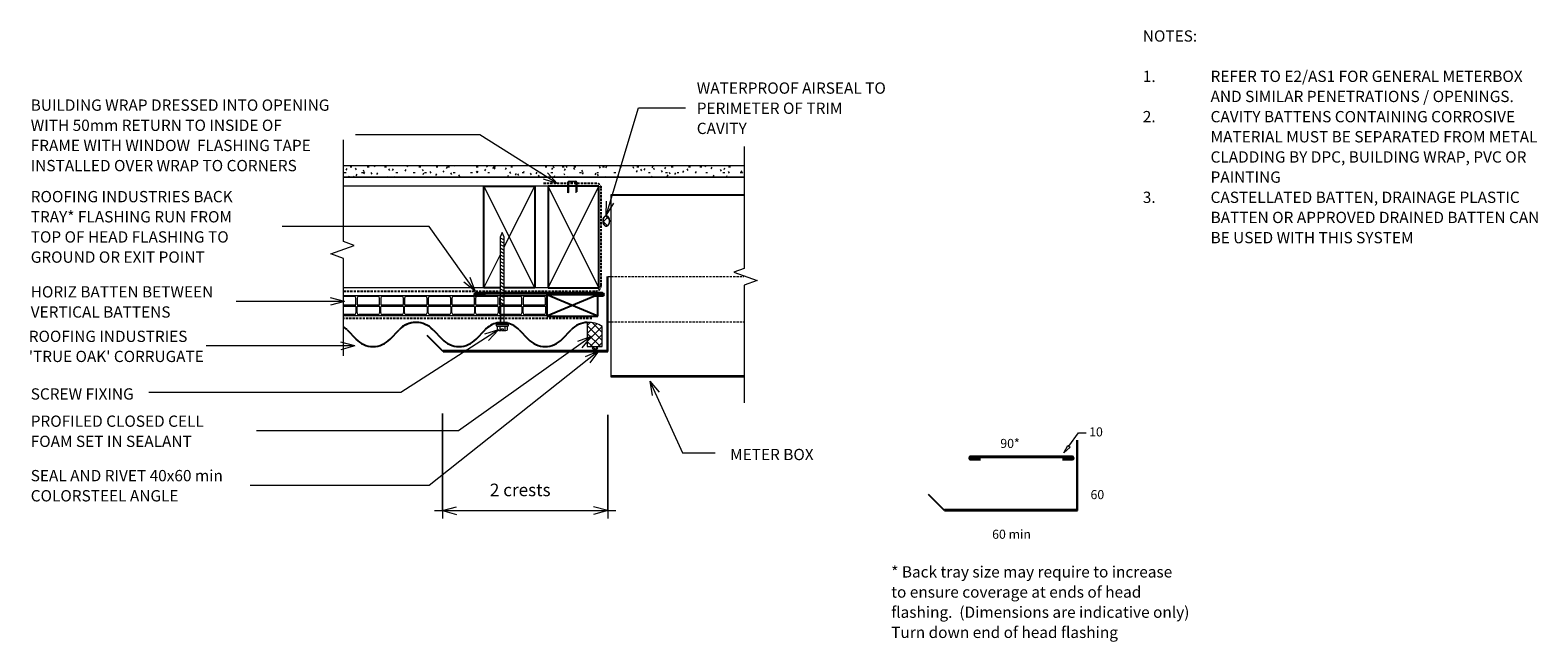
# Model space of a CAD drawing. Units: millimetres. Extents: x 235 to 1570, y -598 to -57.
import ezdxf

# ---------------------------------------------------------------- set-up
doc = ezdxf.new("R2010")
doc.units = ezdxf.units.MM
doc.linetypes.add('IMPORT-DASHED', pattern=[3, 2, -1])
for name, color, linetype, lineweight in [('A-ANNO-DIMS', 211, 'Continuous', 9), ('A-ANNO-DIMS-5', 211, 'Continuous', 9), ('A-ANNO-KEYN', 231, 'Continuous', 9), ('A-DETL', 90, 'Continuous', 13), ('A-DETL-GENF', 92, 'Continuous', 13), ('A-DETL-THIN', 151, 'Continuous', 13), ('G-ANNO-TEXT', 231, 'Continuous', 9)]:
    doc.layers.add(name, color=color, linetype=linetype, lineweight=lineweight)
doc.styles.add('Stylus BT', font='stylu.ttf', dxfattribs={"height": 10})
doc.styles.add('Stylus BT_1', font='stylu.ttf', dxfattribs={"height": 8})
doc.styles.add('Stylus BT_2', font='stylu.ttf', dxfattribs={"height": 11.117601})
doc.styles.add('Stylus BT_3', font='stylu.ttf', dxfattribs={"height": 9.961371})
doc.dimstyles.new('Diagonal_-_2_5mm_Arial', dxfattribs={"dimscale": 304.8, "dimtxt": 12.5, "dimasz": 0.04101, "dimexe": 0.022966, "dimexo": 0.024606, "dimgap": 0.028707, "dimtad": 1, "dimdec": 0, "dimzin": 0, "dimdsep": 46, "dimtxsty": 'Stylus BT_2', "dimblk1": 'OPEN30', "dimblk2": 'OPEN30', "dimsah": 1, "dimcen": 0.09, "dimdle": 0.022966, "dimazin": 0, "dimtfac": 1, "dimtdec": 4, "dimtix": 1, "dimtmove": 0, "dimatfit": 3, "dimfxl": 1, "dimtvp": 1, "dimtfill": 1, "dimtolj": 1, "dimtzin": 0, "dimarcsym": 2})
pattern_1 = [(45, (0, 0), (-3.535534, 3.535534), []), (135, (0, 0), (-3.535534, -3.535534), [])]

# ---------------------------------------------------------------- blocks, each defined once
blk = doc.blocks.new('Break line - Break line-453652-RI-RTCW016A-1')
at = {"layer": 'A-DETL-GENF'}
for p, q in [((0, 113.5), (0, 5.5)), ((0, 5.5), (-9.3, 2.1)), ((-9.3, 2.1), (11.3, -5.4)), ((11.3, -5.4), (0, -9.5)), ((0, -9.5), (0, -113.5))]:
    blk.add_line(p, q, dxfattribs=at)
blk = doc.blocks.new('True Oak_Repeating - True Oak_Repeating-700342-RI-RTCW016A-1')
at = {"layer": 'A-DETL-GENF', "lineweight": 25}
for p, q in [((13.4, -6.5), (21.4, -14.8)), ((51.5, -14.8), (59.5, -6.5)), ((89.6, -6.5), (97.6, -14.8)), ((127.7, -14.8), (135.7, -6.5)), ((165.8, -6.5), (173.8, -14.8)), ((203.9, -14.8), (211.9, -6.5))]:
    blk.add_line(p, q, dxfattribs=at)
for centre, start, end in [((74.5, -20.8), 83.4208, 136.4485), ((74.5, -20.8), 43.5515, 136.4485), ((-1.7, -20.8), 43.5515, 54.8198), ((150.7, -20.8), 102.1935, 136.4485), ((150.7, -20.8), 102.1659, 136.4485), ((150.7, -20.8), 43.5515, 77.0701), ((226.9, -20.8), 92.0438, 136.4485), ((36.4, -0.5), 223.5515, 316.4485), ((112.6, -0.5), 223.5515, 316.4485), ((188.8, -0.5), 223.5515, 316.4485)]:
    blk.add_arc(centre, 20.8, start, end, dxfattribs=at)
blk = doc.blocks.new('RI_Screw - RI_Screw-629675-RI-RTCW016A-1')
at = {"layer": 'A-DETL-GENF'}
blk.add_hatch(color=256, dxfattribs=at).paths.add_polyline_path([(0, -4.5), (2, -4.5), (2, 4.5), (0, 4.5)], flags=0)
for p, q in [((-5.1, 3.2), (-5.1, 0.8)), ((-5.1, 0.8), (-3.6, 0.8)), ((-5.1, 0), (-5.1, -3.2)), ((-4.8, 4.2), (-1.4, 4.2)), ((-1.4, 2.1), (-4.8, 2.1)), ((-3.6, 0.8), (-3.6, -0.7)), ((-1, 5.5), (-1.4, 4.2)), ((-1.4, 4.2), (-1.4, -4.2)), ((0, 5.5), (-1, 5.5)), ((0, -5.5), (0, 5.5)), ((0, 4.5), (0, -4.5)), ((2, 4.5), (0, 4.5)), ((2, 4.5), (0, 4.5)), ((2, -4.5), (2, 4.5)), ((2, -4.5), (2, 4.5)), ((16.3, 1.6), (2, 1.6)), ((2, 1.6), (16.3, 1.6)), ((77.5, 1.8), (16.3, 1.8)), ((16.3, 1.8), (16.3, -1.8)), ((16.3, 1.8), (16.3, -1.8)), ((77.5, 1.8), (16.3, 1.8)), ((19.8, 1.8), (17.9, -1.8)), ((22.8, 1.8), (20.9, -1.8)), ((25.8, 1.8), (23.9, -1.8)), ((28.8, 1.8), (26.9, -1.8)), ((31.8, 1.8), (29.9, -1.8)), ((34.8, 1.8), (32.9, -1.8)), ((37.8, 1.8), (35.9, -1.8)), ((40.8, 1.8), (38.9, -1.8)), ((43.8, 1.8), (41.9, -1.8)), ((46.9, 1.8), (44.9, -1.8)), ((49.9, 1.8), (48, -1.8)), ((52.9, 1.8), (51, -1.8)), ((55.9, 1.8), (54, -1.8)), ((58.9, 1.8), (57, -1.8)), ((61.9, 1.8), (60, -1.8)), ((64.9, 1.8), (63, -1.8)), ((67.9, 1.8), (66, -1.8)), ((70.9, 1.8), (69, -1.8)), ((73.9, 1.8), (72, -1.8)), ((76.9, 1.8), (75, -1.8)), ((81.4, 0), (77.5, 1.8)), ((81.4, 0), (77.5, 1.8)), ((-3.6, -0.7), (-5.1, -0.7)), ((-1.4, -2.1), (-4.8, -2.1)), ((-1.4, -4.2), (-4.8, -4.2)), ((-1.4, -4.2), (-1, -5.5)), ((-1, -5.5), (0, -5.5)), ((0, -4.5), (2, -4.5)), ((0, -4.5), (2, -4.5)), ((2, -1.6), (16.3, -1.6)), ((2, -1.6), (16.3, -1.6)), ((16.3, -1.8), (77.5, -1.8)), ((16.3, -1.8), (77.5, -1.8)), ((77.5, -1.8), (81.4, 0)), ((77.5, -1.8), (81.4, 0))]:
    blk.add_line(p, q, dxfattribs=at)
for centre, radius, start, end in [((-3.1, 3.2), 2.01, 148.1092, 211.8908), ((2.4, 0), 7.58, 163.7398, 174.3214), ((2.4, 0), 7.58, 180, 196.2602), ((-3.1, -3.2), 2.01, 148.1092, 211.8908)]:
    blk.add_arc(centre, radius, start, end, dxfattribs=at)
blk = doc.blocks.new('RI_Alternate Jamb Flashing - RI_Alternate Jamb Flashing-724833-RI-RTCW016A-1')
at = {"layer": 'A-DETL-GENF', "lineweight": 25}
for p, q in [((-0.5, 66.3), (-0.5, 0.6)), ((0, 0), (0, 66.3)), ((-4.6, 51.8), (-117, 51.8)), ((-117, 51.3), (-4.6, 51.3)), ((-108.3, 49.8), (-117, 49.8)), ((-117, 49.2), (-108.3, 49.2)), ((-4.6, 49.8), (-13.3, 49.8)), ((-13.3, 49.2), (-4.6, 49.2)), ((-145.7, 0), (-159.8, 14.1)), ((-0.5, 0.6), (-145.7, 0.6)), ((-145.7, 0), (0, 0))]:
    blk.add_line(p, q, dxfattribs=at)
for centre, radius, start, end in [((-117, 50.5), 1.3, 90, 270), ((-117, 50.5), 0.75, 90, 270), ((-4.6, 50.5), 1.3, 270, 90), ((-4.6, 50.5), 0.75, 270, 90)]:
    blk.add_arc(centre, radius, start, end, dxfattribs=at)
blk = doc.blocks.new('RI_Castellated batten_Plan - RI_Castellated batten_Plan-629942-RI-RTCW016A-1')
at = {"layer": 'A-DETL-GENF'}
for p, q in [((0, 18), (0, 0)), ((0, 18), (22, 18)), ((1, 10.25), (1, 15.5)), ((2.5, 17), (19.5, 17)), ((21, 18), (43, 18)), ((21, 15.5), (21, 10.25)), ((22, 10.25), (22, 15.5)), ((23.5, 17), (40.5, 17)), ((42, 18), (64, 18)), ((42, 15.5), (42, 10.25)), ((43, 10.25), (43, 15.5)), ((44.5, 17), (61.5, 17)), ((63, 18), (85, 18)), ((63, 15.5), (63, 10.25)), ((64, 10.25), (64, 15.5)), ((65.5, 17), (82.5, 17)), ((84, 18), (106, 18)), ((84, 15.5), (84, 10.25)), ((85, 10.25), (85, 15.5)), ((86.5, 17), (103.5, 17)), ((105, 18), (127, 18)), ((105, 15.5), (105, 10.25)), ((106, 10.25), (106, 15.5)), ((107.5, 17), (124.5, 17)), ((126, 18), (148, 18)), ((126, 15.5), (126, 10.25)), ((127, 10.25), (127, 15.5)), ((128.5, 17), (145.5, 17)), ((147, 18), (169, 18)), ((147, 15.5), (147, 10.25)), ((148, 10.25), (148, 15.5)), ((149.5, 17), (166.5, 17)), ((168, 18), (179.97, 18)), ((168, 15.5), (168, 10.25)), ((169, 10.25), (169, 15.5)), ((170.5, 17), (179.97, 17)), ((1, 7.75), (1, 2.5)), ((20.25, 9.5), (1.75, 9.5)), ((20.25, 8.5), (1.75, 8.5)), ((2.5, 1), (19.5, 1)), ((21, 2.5), (21, 7.75)), ((22, 7.75), (22, 2.5)), ((41.25, 9.5), (22.75, 9.5)), ((41.25, 8.5), (22.75, 8.5)), ((23.5, 1), (40.5, 1)), ((42, 2.5), (42, 7.75)), ((43, 7.75), (43, 2.5)), ((62.25, 9.5), (43.75, 9.5)), ((62.25, 8.5), (43.75, 8.5)), ((44.5, 1), (61.5, 1)), ((63, 2.5), (63, 7.75)), ((64, 7.75), (64, 2.5)), ((83.25, 9.5), (64.75, 9.5)), ((83.25, 8.5), (64.75, 8.5)), ((65.5, 1), (82.5, 1)), ((84, 2.5), (84, 7.75)), ((85, 7.75), (85, 2.5)), ((104.25, 9.5), (85.75, 9.5)), ((104.25, 8.5), (85.75, 8.5)), ((86.5, 1), (103.5, 1)), ((105, 2.5), (105, 7.75)), ((106, 7.75), (106, 2.5)), ((125.25, 9.5), (106.75, 9.5)), ((125.25, 8.5), (106.75, 8.5)), ((107.5, 1), (124.5, 1)), ((126, 2.5), (126, 7.75)), ((127, 7.75), (127, 2.5)), ((146.25, 9.5), (127.75, 9.5)), ((146.25, 8.5), (127.75, 8.5)), ((128.5, 1), (145.5, 1)), ((147, 2.5), (147, 7.75)), ((148, 7.75), (148, 2.5)), ((167.25, 9.5), (148.75, 9.5)), ((167.25, 8.5), (148.75, 8.5)), ((149.5, 1), (166.5, 1)), ((168, 2.5), (168, 7.75)), ((169, 7.75), (169, 2.5)), ((179.97, 9.5), (169.75, 9.5)), ((179.97, 8.5), (169.75, 8.5)), ((170.5, 1), (179.97, 1)), ((22, 0), (0, 0)), ((43, 0), (21, 0)), ((64, 0), (42, 0)), ((85, 0), (63, 0)), ((106, 0), (84, 0)), ((127, 0), (105, 0)), ((148, 0), (126, 0)), ((169, 0), (147, 0)), ((179.97, 0), (168, 0))]:
    blk.add_line(p, q, dxfattribs=at)
for centre, radius, start, end in [((2.5, 15.5), 1.5, 90, 180), ((19.5, 15.5), 1.5, 360, 90), ((23.5, 15.5), 1.5, 90, 180), ((40.5, 15.5), 1.5, 360, 90), ((44.5, 15.5), 1.5, 90, 180), ((61.5, 15.5), 1.5, 360, 90), ((65.5, 15.5), 1.5, 90, 180), ((82.5, 15.5), 1.5, 360, 90), ((86.5, 15.5), 1.5, 90, 180), ((103.5, 15.5), 1.5, 360, 90), ((107.5, 15.5), 1.5, 90, 180), ((124.5, 15.5), 1.5, 360, 90), ((128.5, 15.5), 1.5, 90, 180), ((145.5, 15.5), 1.5, 360, 90), ((149.5, 15.5), 1.5, 90, 180), ((166.5, 15.5), 1.5, 360, 90), ((170.5, 15.5), 1.5, 90, 180), ((1.75, 10.25), 0.75, 180, 270), ((1.75, 7.75), 0.75, 90, 180), ((2.5, 2.5), 1.5, 180, 270), ((19.5, 2.5), 1.5, 270, 360), ((20.25, 10.25), 0.75, 270, 360), ((20.25, 7.75), 0.75, 360, 90), ((22.75, 10.25), 0.75, 180, 270), ((22.75, 7.75), 0.75, 90, 180), ((23.5, 2.5), 1.5, 180, 270), ((40.5, 2.5), 1.5, 270, 360), ((41.25, 10.25), 0.75, 270, 360), ((41.25, 7.75), 0.75, 360, 90), ((43.75, 10.25), 0.75, 180, 270), ((43.75, 7.75), 0.75, 90, 180), ((44.5, 2.5), 1.5, 180, 270), ((61.5, 2.5), 1.5, 270, 360), ((62.25, 10.25), 0.75, 270, 360), ((62.25, 7.75), 0.75, 360, 90), ((64.75, 10.25), 0.75, 180, 270), ((64.75, 7.75), 0.75, 90, 180), ((65.5, 2.5), 1.5, 180, 270), ((82.5, 2.5), 1.5, 270, 360), ((83.25, 10.25), 0.75, 270, 360), ((83.25, 7.75), 0.75, 360, 90), ((85.75, 10.25), 0.75, 180, 270), ((85.75, 7.75), 0.75, 90, 180), ((86.5, 2.5), 1.5, 180, 270), ((103.5, 2.5), 1.5, 270, 360), ((104.25, 10.25), 0.75, 270, 360), ((104.25, 7.75), 0.75, 360, 90), ((106.75, 10.25), 0.75, 180, 270), ((106.75, 7.75), 0.75, 90, 180), ((107.5, 2.5), 1.5, 180, 270), ((124.5, 2.5), 1.5, 270, 360), ((125.25, 10.25), 0.75, 270, 360), ((125.25, 7.75), 0.75, 360, 90), ((127.75, 10.25), 0.75, 180, 270), ((127.75, 7.75), 0.75, 90, 180), ((128.5, 2.5), 1.5, 180, 270), ((145.5, 2.5), 1.5, 270, 360), ((146.25, 10.25), 0.75, 270, 360), ((146.25, 7.75), 0.75, 360, 90), ((148.75, 10.25), 0.75, 180, 270), ((148.75, 7.75), 0.75, 90, 180), ((149.5, 2.5), 1.5, 180, 270), ((166.5, 2.5), 1.5, 270, 360), ((167.25, 10.25), 0.75, 270, 360), ((167.25, 7.75), 0.75, 360, 90), ((169.75, 10.25), 0.75, 180, 270), ((169.75, 7.75), 0.75, 90, 180), ((170.5, 2.5), 1.5, 180, 270)]:
    blk.add_arc(centre, radius, start, end, dxfattribs=at)
blk = doc.blocks.new('Break line - Break line-630033-RI-RTCW016A-1')
at = {"layer": 'A-DETL-GENF'}
for p, q in [((0, 95.6), (0, 9.5)), ((11.3, 5.4), (-9.3, -2.1)), ((0, 9.5), (11.3, 5.4)), ((-9.3, -2.1), (0, -5.5)), ((0, -5.5), (0, -95.6))]:
    blk.add_line(p, q, dxfattribs=at)
blk = doc.blocks.new('RI_Alternate Jamb Flashing - RI_Alternate Jamb Flashing-712132-RI-RTCW016A-1')
at = {"layer": 'A-DETL-GENF', "lineweight": 25}
for p, q in [((-0.5, 62.2), (-0.5, 0.6)), ((0, 0), (0, 62.2)), ((-4.6, 47.7), (-94.6, 47.7)), ((-94.6, 47.1), (-4.6, 47.1)), ((-85.9, 45.6), (-94.6, 45.6)), ((-94.6, 45.1), (-85.9, 45.1)), ((-4.6, 45.6), (-13.3, 45.6)), ((-13.3, 45.1), (-4.6, 45.1)), ((-117.8, 0), (-131.9, 14.1)), ((-0.5, 0.6), (-117.8, 0.6)), ((-117.8, 0), (0, 0))]:
    blk.add_line(p, q, dxfattribs=at)
for centre, radius, start, end in [((-94.6, 46.4), 1.3, 90, 270), ((-94.6, 46.4), 0.75, 90, 270), ((-4.6, 46.4), 1.3, 270, 90), ((-4.6, 46.4), 0.75, 270, 90)]:
    blk.add_arc(centre, radius, start, end, dxfattribs=at)
blk = doc.blocks.new('DIMBLOCK1-RI-RTCW016A-1')
at = {"layer": 'A-ANNO-DIMS-5', "transparency": 16777216}
for p, q in [((600, -396), (600, -489.1)), ((600, -482.1), (600, -396)), ((746.4, -397.3), (746.4, -489.1)), ((746.4, -482.1), (746.4, -397.3)), ((593, -482.1), (753.4, -482.1))]:
    blk.add_line(p, q, dxfattribs=at)
at = {"layer": 'A-ANNO-DIMS-5', "lineweight": 18, "transparency": 16777216}
for p, q in [((600, -482.1), (612.5, -478.7)), ((746.4, -482.1), (733.9, -478.7)), ((600, -482.1), (612.5, -485.4)), ((746.4, -482.1), (733.9, -485.4))]:
    blk.add_line(p, q, dxfattribs=at)
at = {"layer": 'A-ANNO-DIMS-5', "color": 0, "transparency": 16777216, "insert": (642, -458.2), "char_height": 11.12, "width": 74.762, "attachment_point": 1, "line_spacing_factor": 1.070803, "style": 'Stylus BT_2', "bg_fill": 3, "box_fill_scale": 1.25, "bg_fill_color": 0, "bg_fill_transparency": 0}
blk.add_mtext('2 crests', dxfattribs=at)
blk = doc.blocks.new('_Open30')
at = {"color": 0, "linetype": 'ByBlock', "lineweight": -2}
for p, q in [((-1, 0.27), (0, 0)), ((0, 0), (-1, -0.27)), ((0, 0), (-1, 0))]:
    blk.add_line(p, q, dxfattribs=at)

msp = doc.modelspace()

# ---------------------------------------------------------------- hatches: boundary and pattern name
at = {"layer": 'A-DETL-GENF'}
h = msp.add_hatch(dxfattribs=at)
h.set_pattern_fill('FP_1', color=47, style=0, pattern_type=2)
h.set_pattern_definition([(0, (0, 0), (20.32, 5.08), [1.676, -13.564, 1.676, -13.564, -81.28]), (0, (0, 0), (20.32, 5.08), [-30.48, 1.676, -28.804, 1.676, -13.564, -35.56]), (0, (0, 0), (20.32, 5.08), [-76.2, 1.676, -8.484, 1.676, -23.724]), (120, (7.62, 2.54), (-14.55941, 15.057636), [1.676, -13.564, 1.676, -13.564, -81.28]), (120, (7.62, 2.54), (-14.55941, 15.057636), [-30.48, 1.676, -28.804, 1.676, -13.564, -35.56]), (120, (7.62, 2.54), (-14.55941, 15.057636), [-76.2, 1.676, -8.484, 1.676, -23.724]), (240, (10.16, 12.7), (-5.76059, -20.137636), [1.676, -13.564, 1.676, -13.564, -81.28]), (240, (10.16, 12.7), (-5.76059, -20.137636), [-30.48, 1.676, -28.804, 1.676, -13.564, -35.56]), (240, (10.16, 12.7), (-5.76059, -20.137636), [-76.2, 1.676, -8.484, 1.676, -23.724])])
h.paths.add_polyline_path([(512.4, -186.8), (867.3, -186.8), (867.3, -176.8), (512.4, -176.8)], flags=0)
h = msp.add_hatch(dxfattribs=at)
h.set_pattern_fill('FP_2', color=8, style=0, pattern_type=2)
h.set_pattern_definition(pattern_1)
h.paths.add_polyline_path([(745.1, -230.4), (745.7, -230.3), (746.2, -230), (746.7, -229.6), (747.1, -229), (747.5, -228.3), (747.8, -227.5), (747.9, -226.6), (748, -225.7), (747.9, -224.8), (747.8, -223.9), (747.5, -223.1), (747.1, -222.4), (746.7, -221.8), (746.2, -221.4), (745.7, -221.1), (745.1, -221.1), (744.5, -221.1), (744, -221.4), (743.5, -221.8), (743.1, -222.4), (742.7, -223.1), (742.5, -223.9), (742.3, -224.8), (742.2, -225.7), (742.3, -226.6), (742.5, -227.5), (742.7, -228.3), (743.1, -229), (743.5, -229.6), (744, -230), (744.5, -230.3)], flags=0)
h = msp.add_hatch(dxfattribs=at)
h.set_pattern_fill('FP_2', color=8, style=0, pattern_type=2)
h.set_pattern_definition(pattern_1)
h.paths.add_polyline_path([(741.5, -336.8), (741.5, -319.2), (737.4, -316.9), (733, -315.7), (728.3, -315.4), (728.3, -336.8)], flags=0)
h = msp.add_hatch(dxfattribs=at)
h.set_pattern_fill('FP_2', color=8, style=0, pattern_type=2)
h.set_pattern_definition(pattern_1)
h.paths.add_polyline_path([(735.1, -339.6), (735.9, -339.5), (736.6, -339.3), (736.9, -339.1), (737.1, -338.8), (737.2, -338.6), (737.2, -338.3), (737.2, -338.1), (737.1, -337.8), (736.9, -337.6), (736.6, -337.4), (736.3, -337.2), (735.5, -337), (734.6, -337), (733.8, -337.2), (733.5, -337.4), (733.2, -337.6), (733, -337.8), (732.9, -338.1), (732.9, -338.3), (732.9, -338.6), (733, -338.8), (733.2, -339.1), (733.5, -339.3), (733.8, -339.4), (734.6, -339.6)], flags=0)

# ---------------------------------------------------------------- linework, layer by layer
at = {"layer": 'A-ANNO-KEYN'}
for q in [(510, -333), (390.8, -336.3), (510, -339.7)]:
    msp.add_line((522.5, -336.3), q, dxfattribs=at)
at = {"layer": 'A-DETL'}
for p, q in [((693.5, -194.8), (512.4, -194.8)), ((681.7, -284.8), (636.7, -194.8)), ((654.8, -248.6), (681.7, -194.8)), ((711.1, -200.7), (711.1, -191.4)), ((711.6, -200.1), (711.4, -200.9)), ((711.6, -191.4), (711.6, -200.1)), ((712.1, -190.4), (718, -190.4)), ((718, -190.9), (712.1, -190.9)), ((718.5, -200.7), (718.5, -191.4)), ((719, -191.4), (719, -200)), ((749.3, -363.8), (749.3, -202.2)), ((749.3, -202.2), (867.3, -202.2)), ((867.3, -203.2), (749.3, -203.2)), ((636.7, -284.8), (651.2, -255.8)), ((651.2, -284.8), (512.4, -284.8)), ((693.5, -284.8), (654.8, -284.8)), ((867.3, -362.8), (749.3, -362.8)), ((867.3, -363.8), (749.3, -363.8)), ((1154.6, -424.9), (1163.3, -413.1)), ((1163.3, -413.1), (1170, -413.1)), ((1150.3, -431), (1153.8, -424.3)), ((1155.8, -425.8), (1150.3, -431)), ((1153.8, -424.3), (1155.8, -425.8))]:
    msp.add_line(p, q, dxfattribs=at)
at = {"layer": 'A-DETL', "lineweight": 25}
for p, q in [((636.7, -284.8), (636.7, -194.8)), ((636.7, -194.8), (681.7, -194.8)), ((681.7, -194.8), (681.7, -284.8)), ((738.5, -194.8), (693.5, -194.8)), ((693.5, -194.8), (693.5, -284.8)), ((738.5, -284.8), (738.5, -194.8)), ((651.2, -284.8), (636.7, -284.8)), ((681.7, -284.8), (654.8, -284.8)), ((737.5, -310), (692.5, -291)), ((737.5, -291), (692.5, -310)), ((737.5, -291), (692.5, -291)), ((692.5, -291), (692.5, -310)), ((693.5, -284.8), (738.5, -284.8)), ((737.5, -310), (737.5, -291)), ((692.5, -310), (737.5, -310))]:
    msp.add_line(p, q, dxfattribs=at)
at = {"layer": 'A-DETL', "linetype": 'IMPORT-DASHED', "lineweight": 25}
for p, q in [((736.5, -192.4), (688.5, -192.4)), ((740.5, -282.8), (740.5, -194.8)), ((512.4, -287.8), (651.2, -287.8)), ((654.8, -287.8), (735.5, -287.8)), ((732.4, -312.1), (512.4, -312.1))]:
    msp.add_line(p, q, dxfattribs=at)
at = {"layer": 'A-DETL', "linetype": 'IMPORT-DASHED'}
for p, q in [((746.4, -274.9), (866.9, -274.9)), ((746.4, -314.9), (867.3, -314.9))]:
    msp.add_line(p, q, dxfattribs=at)
at = {"layer": 'A-DETL'}
for centre, radius, start, end in [((712.1, -191.4), 1, 90, 180), ((712.1, -191.4), 0.5, 90, 180), ((718, -191.4), 1, 0, 90), ((718, -191.4), 0.5, 0, 90)]:
    msp.add_arc(centre, radius, start, end, dxfattribs=at)
at = {"layer": 'A-DETL', "linetype": 'IMPORT-DASHED', "lineweight": 25}
for centre, radius, start, end in [((736.5, -196.4), 4, 0, 90), ((735.5, -282.8), 5, 270, 0)]:
    msp.add_arc(centre, radius, start, end, dxfattribs=at)
at = {"layer": 'A-DETL-THIN'}
for p, q in [((867.3, -176.8), (512.4, -176.8)), ((867.3, -176.8), (512.4, -176.8)), ((512.4, -186.8), (867.3, -186.8)), ((867.3, -186.8), (512.4, -186.8)), ((693.5, -284.8), (738.5, -194.8)), ((738.5, -284.8), (693.5, -194.8)), ((728.3, -315.4), (728.3, -336.8)), ((728.3, -318), (728.3, -336.8)), ((741.5, -336.8), (741.5, -319.2)), ((741.5, -336.8), (741.5, -320.5)), ((728.3, -336.8), (741.5, -336.8)), ((728.3, -336.8), (741.5, -336.8))]:
    msp.add_line(p, q, dxfattribs=at)
msp.add_arc((729.6, -336.2), 20.8, 55.0396, 93.4168, dxfattribs=at)
for centre, major_axis, ratio in [((745.1, -225.7), (0, 4.65), 0.619048), ((735.1, -338.2), (2.19, 0), 0.606152)]:
    msp.add_ellipse(centre, major_axis=major_axis, ratio=ratio, dxfattribs=at)
for points in [[(745.1, -221.1), (744.7, -221.1), (744, -221.3), (743, -222.3), (742.4, -223.9), (742.2, -225.7), (742.4, -227.5), (743, -229.1), (744, -230.1), (744.7, -230.4), (745.1, -230.4)], [(745.1, -230.4), (745.5, -230.4), (746.2, -230.1), (747.2, -229.1), (747.8, -227.5), (748.1, -225.7), (747.8, -223.9), (747.2, -222.3), (746.2, -221.3), (745.5, -221.1), (745.1, -221.1)], [(737.2, -338.3), (737.2, -338.1), (737.1, -337.8), (736.6, -337.4), (735.9, -337.1), (735.1, -337), (734.2, -337.1), (733.5, -337.4), (733, -337.8), (732.9, -338.1), (732.9, -338.3)], [(732.9, -338.3), (732.9, -338.5), (733, -338.8), (733.5, -339.3), (734.2, -339.6), (735.1, -339.7), (735.9, -339.6), (736.6, -339.3), (737.1, -338.8), (737.2, -338.5), (737.2, -338.3)]]:
    msp.add_open_spline(points, degree=3, dxfattribs=at)
at = {"layer": 'G-ANNO-TEXT', "color": 7}
for p, q in [((745, -220.9), (773.7, -125.5)), ((773.7, -125.5), (815.1, -125.5)), ((633, -149.5), (523.1, -149.5)), ((701.7, -192.4), (633, -149.5)), ((701.7, -192.4), (692.9, -183)), ((701.7, -192.4), (689.4, -188.6)), ((745, -220.9), (745.4, -208)), ((745, -220.9), (751.8, -209.9)), ((588.3, -230.5), (458.2, -230.5)), ((629, -287.9), (588.3, -230.5)), ((629, -287.9), (619, -279.7)), ((629, -287.9), (624.5, -275.8)), ((513.3, -297), (500.8, -293.6)), ((513.3, -297), (417.3, -297)), ((513.3, -297), (500.8, -300.3)), ((649.5, -321.9), (563.2, -377.4)), ((649.5, -321.9), (637.2, -325.8)), ((649.5, -321.9), (640.8, -331.5)), ((731.7, -328), (719.6, -332.5)), ((731.7, -328), (723.5, -337.9)), ((738.2, -340.9), (726.4, -346)), ((738.2, -340.9), (730.5, -351.3)), ((783.6, -367.4), (791.9, -377.3)), ((783.6, -367.4), (785.8, -380.1)), ((783.6, -367.4), (812.6, -431)), ((563.2, -377.4), (340, -377.4)), ((812.6, -431), (841.6, -431))]:
    msp.add_line(p, q, dxfattribs=at)

# ---------------------------------------------------------------- block references
at = {"layer": 'A-DETL-GENF'}
for name, p, rotation in [('Break line - Break line-630033-RI-RTCW016A-1', (512.4, -249.4), 180), ('RI_Screw - RI_Screw-629675-RI-RTCW016A-1', (653, -317.4), 89.99999999999987), ('RI_Castellated batten_Plan - RI_Castellated batten_Plan-629942-RI-RTCW016A-1', (692.4, -291.5), 180)]:
    msp.add_blockref(name, p, dxfattribs=dict(at, rotation=rotation))
for name, p in [('Break line - Break line-453652-RI-RTCW016A-1', (867.3, -273.1)), ('RI_Alternate Jamb Flashing - RI_Alternate Jamb Flashing-724833-RI-RTCW016A-1', (746.4, -341.2)), ('True Oak_Repeating - True Oak_Repeating-700342-RI-RTCW016A-1', (502.1, -315.5)), ('RI_Alternate Jamb Flashing - RI_Alternate Jamb Flashing-712132-RI-RTCW016A-1', (1162.3, -481.9))]:
    msp.add_blockref(name, p, dxfattribs=at)

# ---------------------------------------------------------------- texts
at = {"layer": 'G-ANNO-TEXT', "color": 7, "line_spacing_factor": 1.070803}
for s, insert, char_height, width, attachment_point, style in [('NOTES:', (1220.2, -56.9), 10, 53.524, 1, 'Stylus BT'), ('1.', (1220.2, -92.6), 10, 15.619, 1, 'Stylus BT'), ('REFER TO E2/AS1 FOR GENERAL METERBOX', (1280.2, -92.6), 10, 312.381, 1, 'Stylus BT'), ('WATERPROOF AIRSEAL TO\\PPERIMETER OF TRIM\\PCAVITY', (825.2, -103), 10, 208.312, 1, 'Stylus BT'), ('BUILDING WRAP DRESSED INTO OPENING\\PWITH 50mm RETURN TO INSIDE OF\\PFRAME WITH WINDOW  FLASHING TAPE\\PINSTALLED OVER WRAP TO CORNERS', (235.4, -118.1), 10, 327.578, 1, 'Stylus BT'), ('AND SIMILAR PENETRATIONS / OPENINGS.', (1280.2, -110.4), 10, 297.333, 1, 'Stylus BT'), ('2.', (1220.2, -128.3), 10, 15.619, 1, 'Stylus BT'), ('CAVITY BATTENS CONTAINING CORROSIVE', (1280.2, -128.3), 10, 304.19, 1, 'Stylus BT'), ('MATERIAL MUST BE SEPARATED FROM METAL', (1280.2, -146.1), 10, 325.714, 1, 'Stylus BT'), ('CLADDING BY DPC, BUILDING WRAP, PVC OR', (1280.2, -164), 10, 319.81, 1, 'Stylus BT'), ('PAINTING', (1280.2, -181.8), 10, 64.952, 1, 'Stylus BT'), ('ROOFING INDUSTRIES BACK\\PTRAY* FLASHING RUN FROM\\PTOP OF HEAD FLASHING TO\\PGROUND OR EXIT POINT', (235.4, -199.1), 10, 224.502, 1, 'Stylus BT'), ('3.', (1220.2, -199.7), 10, 15.619, 1, 'Stylus BT'), ('CASTELLATED BATTEN, DRAINAGE PLASTIC', (1280.2, -199.7), 10, 300.762, 1, 'Stylus BT'), ('BATTEN OR APPROVED DRAINED BATTEN CAN', (1280.2, -217.5), 10, 324.762, 1, 'Stylus BT'), ('BE USED WITH THIS SYSTEM', (1280.2, -235.4), 10, 204, 1, 'Stylus BT'), ('HORIZ BATTEN BETWEEN\\PVERTICAL BATTENS', (235.4, -283.4), 10, 194.55, 1, 'Stylus BT'), ('SCREW FIXING', (235.4, -373.8), 10, 113.33, 1, 'Stylus BT'), ('PROFILED CLOSED CELL\\PFOAM SET IN SEALANT', (235.4, -397.9), 10, 189.019, 1, 'Stylus BT'), ('10', (1172.7, -408.4), 8, 18.564, 1, 'Stylus BT_1'), ('METER BOX', (928.7, -427.4), 10, 92.283, 3, 'Stylus BT'), ('90*', (1094, -418.6), 8, 24.285, 1, 'Stylus BT_1'), ('SEAL AND RIVET 40x60 min\\PCOLORSTEEL ANGLE', (235.4, -446.1), 10, 218.161, 1, 'Stylus BT'), ('60', (1173.9, -463.9), 8, 18.564, 1, 'Stylus BT_1'), ('60 min', (1086.8, -499), 8, 42.633, 1, 'Stylus BT_1'), ('* Back tray size may require to increase\\Pto ensure coverage at ends of head\\Pflashing.  (Dimensions are indicative only)\\PTurn down end of head flashing', (997.4, -531.3), 10, 312.468, 1, 'Stylus BT')]:
    msp.add_mtext(s, dxfattribs=dict(at, insert=insert, char_height=char_height, width=width, attachment_point=attachment_point, style=style))

# ---------------------------------------------------------------- dimensions: what is measured, and where the dimension line sits
at = {"layer": 'A-ANNO-DIMS'}
dim = msp.add_linear_dim(base=(746.4, -482.1), p1=(600, -388.5), p2=(746.4, -389.8), text='2 crests', dimstyle='Diagonal_-_2_5mm_Arial', override={"dimpost": '<>', "dimfxl": 146.413376}, dxfattribs=at)
dim.commit()
dim.dimension.update_dxf_attribs({"geometry": 'DIMBLOCK1-RI-RTCW016A-1', "text_midpoint": (673.2, -467.6)})

# ---------------------------------------------------------------- next in the draw order: linework, layer by layer
at = {"layer": 'G-ANNO-TEXT', "color": 7}
for p, q in [((731.7, -328), (614.3, -411.4)), ((738.2, -340.9), (588.3, -459.7)), ((614.3, -411.4), (435.3, -411.4)), ((588.3, -459.7), (429.6, -459.7))]:
    msp.add_line(p, q, dxfattribs=at)

# ---------------------------------------------------------------- next in the draw order: texts
at = {"layer": 'A-ANNO-KEYN', "insert": (233.7, -322.8), "char_height": 9.961, "width": 188.551, "attachment_point": 1, "line_spacing_factor": 1.070803, "style": 'Stylus BT_3', "bg_fill": 3, "box_fill_scale": 1.25, "bg_fill_color": 0, "bg_fill_transparency": 0}
msp.add_mtext("ROOFING INDUSTRIES\\P'TRUE OAK' CORRUGATE", dxfattribs=at)

doc.saveas('drawing.dxf')
